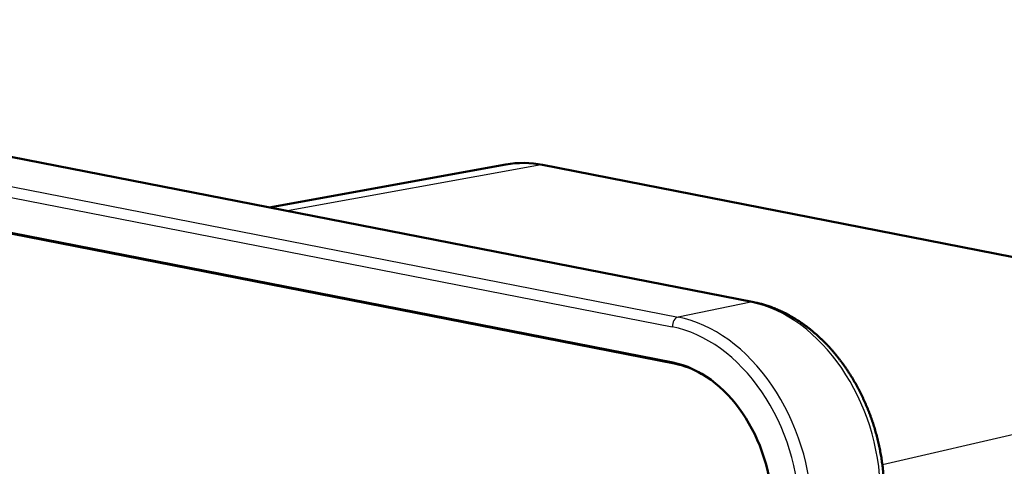
# Model space of a CAD drawing. Extents: x 0 to 420, y 0 to 297.
# Drawn here: x 170 to 199, y 104 to 117 of the extents above; entities that cross this region are included whole.
import ezdxf

# ---------------------------------------------------------------- set-up
doc = ezdxf.new("R2010")
doc.units = 0
doc.layers.get('0').update_dxf_attribs({"lineweight": 13})

# ---------------------------------------------------------------- blocks, each defined once
blk = doc.blocks.new('BLOCK98')
at = {"color": 7, "lineweight": 25}
for p, q in [((20.227, 70.023), (-65.212, 86.758)), ((-69.521, 85.88), (15.919, 69.145)), ((-69.862, 85.298), (15.577, 68.563)), ((7.812, 78.155), (60.48, 67.839)), ((60.48, 67.839), (28.012, 60.399))]:
    blk.add_line(p, q, dxfattribs=at)
at = {"color": 7, "lineweight": 50}
for p, q in [((20.397, 70.025), (-65.043, 86.76)), ((-69.836, 83.183), (15.604, 66.448)), ((15.717, 66.386), (-69.722, 83.121)), ((7.897, 78.156), (60.565, 67.839))]:
    blk.add_line(p, q, dxfattribs=at)
at = {"color": 7, "lineweight": 50, "ltscale": 0.355762}
blk.add_line((5.72, 78.18), (-8.282, 75.642), dxfattribs=at)
at = {"color": 7, "lineweight": 25, "ltscale": 0.381665}
blk.add_line((7.812, 78.155), (-7.21, 75.432), dxfattribs=at)
at = {"color": 7, "lineweight": 25, "ltscale": 0.109928}
blk.add_line((20.227, 70.023), (15.919, 69.145), dxfattribs=at)
at = {"color": 7, "lineweight": 25, "ltscale": 0.00225}
blk.add_line((15.805, 66.404), (15.717, 66.386), dxfattribs=at)
at = {"color": 7, "lineweight": 50}
blk.add_arc((6.74, 72.418), 5.853, 78.58508, 100.0335, dxfattribs=at)
at = {"color": 7, "lineweight": 25}
blk.add_arc((6.697, 72.651), 5.615, 78.54556, 99.99607, dxfattribs=at)
for centre, major_axis, ratio, start_param, end_param in [((7.801, 77.665), (-0.096, -0.491), 0.643044, 3.141625, 3.403134), ((20.205, 69.043), (0.192, 0.981), 0.643044, 0.000033, 0.261541), ((20.348, 60.259), (-2.72, 9.675), 0.728408, 4.360008, 5.930804), ((15.907, 68.655), (-0.096, -0.491), 0.643044, 3.403134, 5.02629), ((16.043, 59.049), (2.813, -10.004), 0.728408, 1.218415, 2.789212), ((15.696, 58.952), (2.678, -9.523), 0.728408, 1.218415, 2.789212)]:
    blk.add_ellipse(centre, major_axis=major_axis, ratio=ratio, start_param=start_param, end_param=end_param, dxfattribs=at)
at = {"color": 7, "lineweight": 50}
for centre, major_axis, start_param, end_param in [((15.696, 58.952), (-2.088, 7.428), 4.360008, 5.930804), ((15.809, 58.983), (2.062, -7.335), 2.50367, 2.789212)]:
    blk.add_ellipse(centre, major_axis=major_axis, ratio=0.728408, start_param=start_param, end_param=end_param, dxfattribs=at)
blk.add_open_spline([(20.397, 70.025), (20.446, 70.015), (20.537, 69.996), (20.668, 69.966), (20.792, 69.935), (20.916, 69.902), (21.04, 69.866), (21.163, 69.828), (21.286, 69.787), (21.408, 69.744), (21.535, 69.697), (21.666, 69.646), (21.801, 69.59), (21.936, 69.53), (22.072, 69.468), (22.21, 69.401), (22.348, 69.33), (22.486, 69.256), (22.622, 69.18), (22.756, 69.102), (22.887, 69.022), (23.018, 68.939), (23.148, 68.853), (23.277, 68.764), (23.404, 68.673), (23.531, 68.58), (23.666, 68.476), (23.809, 68.362), (23.966, 68.231), (24.127, 68.091), (24.292, 67.941), (24.454, 67.787), (24.598, 67.643), (24.726, 67.511), (24.838, 67.392), (24.949, 67.271), (25.058, 67.147), (25.165, 67.022), (25.271, 66.894), (25.376, 66.765), (25.478, 66.633), (25.579, 66.5), (25.679, 66.365), (25.777, 66.228), (25.873, 66.089), (25.967, 65.949), (26.06, 65.807), (26.151, 65.663), (26.24, 65.518), (26.327, 65.371), (26.412, 65.223), (26.496, 65.073), (26.577, 64.922), (26.657, 64.77), (26.735, 64.616), (26.811, 64.461), (26.884, 64.304), (26.956, 64.147), (27.026, 63.988), (27.094, 63.828), (27.16, 63.667), (27.224, 63.506), (27.285, 63.343), (27.345, 63.179), (27.402, 63.014), (27.458, 62.849), (27.511, 62.683), (27.562, 62.516), (27.611, 62.348), (27.658, 62.18), (27.702, 62.011), (27.744, 61.842), (27.785, 61.672), (27.822, 61.502), (27.858, 61.332), (27.891, 61.161), (27.923, 60.989), (27.951, 60.818), (27.978, 60.646), (28.002, 60.474), (28.021, 60.326), (28.038, 60.182), (28.053, 60.042), (28.068, 59.883), (28.081, 59.723), (28.092, 59.564), (28.101, 59.405), (28.108, 59.247), (28.113, 59.088), (28.115, 58.982), (28.116, 58.93)], degree=3, knots=[0, 0, 0, 0, 0.150246, 0.277773, 0.405717, 0.533885, 0.662492, 0.791343, 0.920652, 1.050215, 1.180254, 1.326383, 1.472986, 1.62009, 1.767694, 1.922732, 2.078338, 2.234474, 2.391339, 2.545041, 2.699448, 2.854388, 3.00992, 3.166047, 3.32277, 3.480093, 3.637999, 3.833732, 4.03035, 4.251594, 4.473961, 4.697448, 4.922059, 5.085072, 5.248727, 5.412871, 5.577635, 5.742869, 5.9087, 6.075016, 6.241834, 6.409115, 6.576873, 6.745077, 6.91379, 7.0829, 7.252486, 7.422464, 7.592833, 7.763573, 7.934673, 8.106107, 8.277908, 8.449995, 8.62241, 8.79508, 8.968037, 9.141197, 9.314603, 9.488196, 9.661993, 9.835941, 10.01005, 10.184275, 10.358616, 10.533029, 10.707514, 10.882043, 11.056599, 11.23116, 11.405705, 11.580216, 11.754667, 11.929054, 12.103336, 12.277512, 12.451538, 12.625422, 12.799114, 12.972628, 13.145907, 13.248095, 13.408262, 13.568212, 13.727935, 13.887379, 14.04658, 14.205472, 14.3641, 14.522389, 14.522389, 14.522389, 14.522389], dxfattribs=at)

msp = doc.modelspace()

# ---------------------------------------------------------------- block references
at = {"lineweight": 0, "xscale": 0.5, "yscale": 0.5, "zscale": 0.5}
msp.add_blockref('BLOCK98', (181.12243, 73.73192), dxfattribs=at)

doc.saveas('drawing.dxf')
